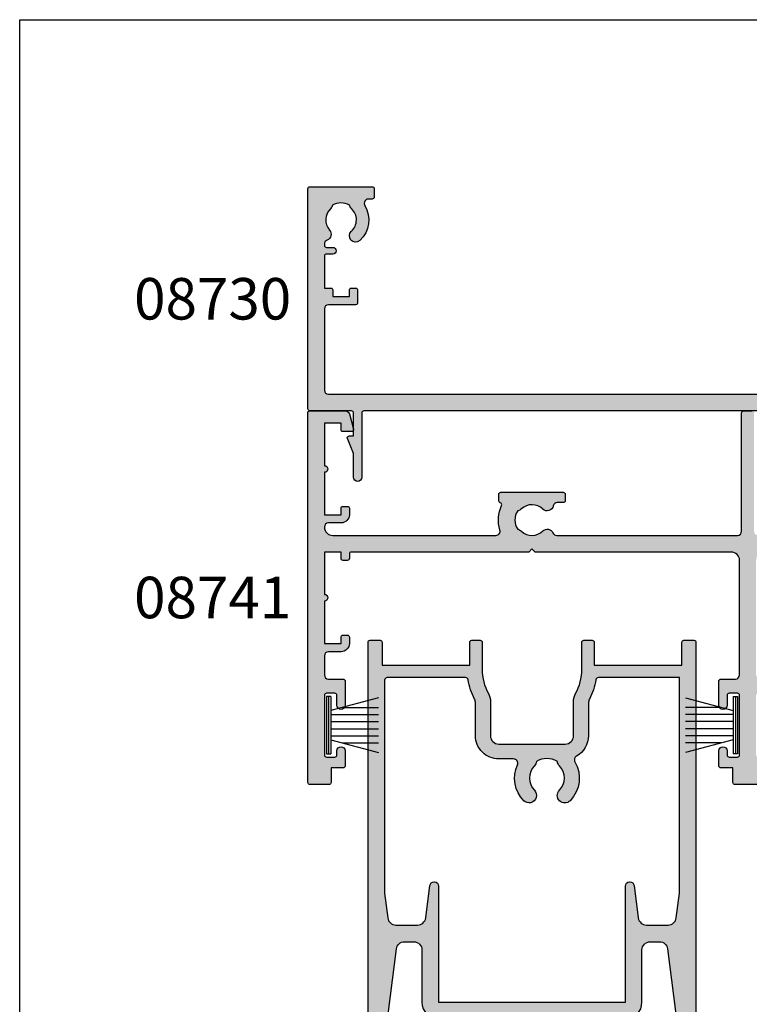
# Model space of a CAD drawing. Units: millimetres. Extents: x 0 to 356, y 0 to 484.
# Drawn here: x 0 to 88, y 365 to 484 of the extents above; entities that cross this region are included whole.
import ezdxf
from ezdxf.enums import TextEntityAlignment as Align

# ---------------------------------------------------------------- set-up
doc = ezdxf.new("R2010")
doc.units = ezdxf.units.MM
doc.header["$LTSCALE"] = 0.25
doc.layers.get('0').update_dxf_attribs({"plot": 0})
for name, color, linetype in [('08730$0$APL Hatch', 253, 'Continuous'), ('08730$0$APL Joinery', 2, 'Continuous'), ('08741$0$APL Hatch', 253, 'Continuous'), ('08741$0$APL Joinery', 2, 'Continuous'), ('08964$0$APL Hatch', 253, 'Continuous'), ('08964$0$APL Joinery', 2, 'Continuous'), ('9010331$0$APL Joinery', 2, 'Continuous'), ('APL Border', 7, 'Continuous'), ('APL Joinery', 2, 'Continuous'), ('APL Notes', 7, 'Continuous')]:
    doc.layers.add(name, color=color, linetype=linetype)
doc.styles.add('Arial-Bold', font='arialbd.ttf')

# ---------------------------------------------------------------- blocks, each defined once
blk = doc.blocks.new('08730')
at = {"layer": '08730$0$APL Hatch'}
h = blk.add_hatch(color=256, dxfattribs=at)
edge = h.paths.add_edge_path()
edge.add_arc((5.25, 0.25), 0.25, -90, 0, ccw=False)
edge.add_line((5.25, 0), (0.25, 0))
edge.add_arc((0.25, -0.25), 0.25, 90, 180)
edge.add_line((0, -0.25), (0, -26.75))
edge.add_arc((0.25, -26.75), 0.25, 180, 270)
edge.add_line((0.25, -27), (7.75, -27))
edge.add_arc((7.75, -26.75), 0.25, 270, 360)
edge.add_line((8, -26.75), (8, -25.75))
edge.add_arc((7.75, -25.75), 0.25, 0, 90)
edge.add_line((7.75, -25.5), (7.289756829953375, -25.5))
edge.add_arc((7.289756829953352, -25.00000000000017), 0.499999999999833, 148.7025877797586, 270.0000000000026, ccw=False)
edge.add_arc((4.000000000027804, -23.00000000004446), 3.349999999982587, 328.7025877804069, 407.6950129596166)
edge.add_arc((5.749999910528667, -21.07711146627559), 0.7499999999724337, 47.69501295897414, 227.6950129584991)
edge.add_arc((4.000000000029955, -22.99999999996929), 1.849999999980682, -47.1204182266344, 47.69501295881253, ccw=False)
edge.add_arc((5.871264375464341, -25.01515995324372), 0.9000000000285642, 132.8795817733244, 165.4825757613966)
edge.add_arc((4.000000000015474, -22.99999999996046), 2.050000000012761, 240.0801734071057, 299.19640659309056, ccw=False)
edge.add_arc((2.10344192248207, -24.99137325942925), 0.89999999998103, 13.79400424017793, 46.39699822747539)
edge.add_arc((4.000000000001483, -23.00000000000185), 1.849999999976539, 138.4154670411306, 226.3969982271822, ccw=False)
edge.add_arc((2.055259044304595, -21.27431676858499), 0.7500000000154233, 318.4154670405723, 429.1579610942471)
edge.add_arc((2.500000000000044, -20.10611067274155), 0.5000000000000435, 180.0000000000028, 249.15796109418972, ccw=False)
edge.add_line((1.999999999999999, -20.10611067274158), (2, -19.93955301678306))
edge.add_arc((2.25, -19.93955301678306), 0.25, 90, 180, ccw=False)
edge.add_line((2.25, -19.68955301678306), (3, -19.68955301678343))
edge.add_arc((3, -19.28955301678339), 0.4000000000000448, 270, 450)
edge.add_line((3, -18.88955301678334), (2.25, -18.88955301678334))
edge.add_arc((2.25, -18.63955301678334), 0.25, 180, 270, ccw=False)
edge.add_line((2, -18.63955301678334), (2, -14.78955301678343))
edge.add_line((2, -14.78955301678343), (2.799999999999999, -14.78955301678343))
edge.add_arc((2.799999999999998, -14.58955301678343), 0.1999999999999993, 270.0000000000002, 360.0000000000005)
edge.add_line((2.999999999999999, -14.58955301678343), (3, -13.78955301678343))
edge.add_line((3, -13.78955301678343), (5, -13.78955301678343))
edge.add_line((5, -13.78955301678343), (5, -14.53955301678343))
edge.add_arc((5.25, -14.53955301678343), 0.25, 180, 270)
edge.add_line((5.25, -14.78955301678343), (5.75, -14.78955301678343))
edge.add_arc((5.75, -14.53955301678343), 0.25, 270, 360)
edge.add_line((6, -14.53955301678343), (6, -13.03955301678343))
edge.add_arc((5.75, -13.03955301678343), 0.25, 0, 90)
edge.add_line((5.75, -12.78955301678343), (2.5, -12.78955301678343))
edge.add_arc((2.5, -12.28955301678343), 0.5, 180, 270, ccw=False)
edge.add_line((2, -12.28955301678343), (2, -2.5))
edge.add_arc((2.5, -2.5), 0.5, 90, 180, ccw=False)
edge.add_line((2.5, -2), (105.7499999999997, -2))
edge.add_arc((105.7499999999997, -1.749999999999957), 0.2500000000000426, 269.9999999999902, 359.9999999999902)
edge.add_line((105.9999999999998, -1.75), (105.9999999999998, -0.25))
edge.add_arc((105.7499999999997, -0.2500000000000426), 0.2500000000000426, 9.770663981454258e-12, 90.00000000000978)
edge.add_line((105.7499999999997, 0), (100.7499999999998, 0))
edge.add_arc((100.7499999999997, 0.2500000000000426), 0.2500000000000426, 180.0000000000098, 270.0000000000098, ccw=False)
edge.add_line((100.4999999999997, 0.25), (100.4999999999997, 3))
edge.add_line((100.4999999999997, 3), (100.9999999999992, 2.999999999999993))
edge.add_arc((100.9999999999992, 3.250000000000016), 0.2500000000000222, 269.9999999999968, 382.3735070421771)
edge.add_line((101.231180534412, 3.345160708848937), (100.4999999999998, 5.121468480641321))
edge.add_line((100.4999999999998, 5.121468480641321), (100.4999999999997, 7.9955478446862))
edge.add_arc((99.99999999999974, 7.9955478446862), 0.4999999999999574, 0, 180)
edge.add_line((99.49999999999977, 7.9955478446862), (99.49999999999979, 0.25))
edge.add_arc((99.24999999999979, 0.25), 0.25, -90, 0, ccw=False)
edge.add_line((99.24999999999979, 0), (6.75, 0))
edge.add_arc((6.75, 0.25), 0.25, 180, 270, ccw=False)
edge.add_line((6.5, 0.25), (6.5, 7.9955478446862))
edge.add_arc((6, 7.9955478446862), 0.5, 0, 180)
edge.add_line((5.5, 7.9955478446862), (5.5, 5.12146848064134))
edge.add_line((5.5, 5.12146848064134), (4.768819465587796, 3.345160708848936))
edge.add_arc((5.000000000000571, 3.250000000000007), 0.2500000000000142, 157.6264929578205, 269.9999999999994)
edge.add_line((5.000000000000568, 2.999999999999993), (5.5, 3))
edge.add_line((5.5, 3), (5.5, 0.25))
at = {"layer": '08730$0$APL Joinery', "linetype": 'Continuous'}
blk.add_lwpolyline([(99.24999999999979, 0), (6.75, 0, -0.4142135623730951), (6.5, 0.25), (6.5, 7.9955478446862, 0.9999999999999998), (5.5, 7.9955478446862), (5.5, 5.12146848064134), (4.768819465587796, 3.345160708848936, 0.5338017280246296), (5.000000000000568, 2.999999999999993), (5.5, 3), (5.5, 0.25, -0.4142135623730951), (5.25, 0), (0.25, 0, 0.4142135623730951), (0, -0.25), (0, -26.75, 0.4142135623730951), (0.25, -27), (7.75, -27, 0.4142135623730951), (8, -26.75), (8, -25.75, 0.4142135623730951), (7.75, -25.5), (7.289756829953375, -25.5, -0.5849231395621138), (6.862515683210523, -24.74025974026035, 0.3589993750619788), (6.254807577006789, -20.52243208156442, 0.9999999999958544), (5.245192244045946, -21.63179085098258, -0.4390496178058308), (5.258850579850575, -24.35565305942581, 0.1432248589152382), (5.000000068218947, -24.78955297868039, -0.263820418017367), (2.977485234958017, -24.77678461135595, 0.1432248589117884), (2.724133656937219, -24.33965110180001, -0.4039324889489646), (2.616242012303901, -21.77211000843244, 0.5246917004122232), (2.322103617723769, -20.57339311107308, -0.311264103520188), (1.999999999999999, -20.10611067274158), (2, -19.93955301678306, -0.4142135623730951), (2.25, -19.68955301678306), (3, -19.68955301678343, 0.9999999999999998), (3, -18.88955301678334), (2.25, -18.88955301678334, -0.4142135623730951), (2, -18.63955301678334), (2, -14.78955301678343), (2.799999999999999, -14.78955301678343, 0.4142135623730951), (2.999999999999999, -14.58955301678343), (3, -13.78955301678343), (5, -13.78955301678343), (5, -14.53955301678343, 0.4142135623730951), (5.25, -14.78955301678343), (5.75, -14.78955301678343, 0.4142135623730951), (6, -14.53955301678343), (6, -13.03955301678343, 0.4142135623730951), (5.75, -12.78955301678343), (2.5, -12.78955301678343, -0.4142135623730951), (2, -12.28955301678343), (2, -2.5, -0.4142135623730951), (2.5, -2), (105.7499999999997, -2, 0.4142135623730951)], format="xyb", dxfattribs=at)
blk = doc.blocks.new('08741')
at = {"layer": '08741$0$APL Hatch'}
h = blk.add_hatch(color=256, dxfattribs=at)
edge = h.paths.add_edge_path()
edge.add_line((5.475000494820512, 79.40000037182152), (5.475000494820512, 100.7500003718233))
edge.add_arc((5.225000494820512, 100.7500003718233), 0.25, 0, 90)
edge.add_line((5.225000494820512, 101.0000003718233), (4.725000494820512, 101.0000003718233))
edge.add_arc((4.725000494820512, 101.2500003718233), 0.25, 180, 270, ccw=False)
edge.add_line((4.475000494820512, 101.2500003718233), (4.475000494820512, 101.7500003718233))
edge.add_arc((4.725000494820512, 101.7500003718233), 0.25, 90, 180, ccw=False)
edge.add_line((4.725000494820512, 102.0000003718233), (5.475000494820512, 102.0000003718233))
edge.add_line((5.475000494820512, 102.0000003718233), (5.475000494820512, 104.0000003718233))
edge.add_line((5.475000494820512, 104.0000003718233), (0.3750004948205135, 104.0000003718233))
edge.add_arc((-0.02499950517930499, 104.0000003718233), 0.3999999999998181, -180, 0, ccw=False)
edge.add_line((-0.4249995051791231, 104.0000003718233), (-5.524999505179486, 104.0000003718233))
edge.add_line((-5.524999505179486, 104.0000003718233), (-5.524999505179486, 102.0000003718233))
edge.add_line((-5.524999505179486, 102.0000003718233), (-4.774999505179486, 102.0000003718233))
edge.add_arc((-4.774999505179486, 101.7500003718233), 0.25, 0, 90, ccw=False)
edge.add_line((-4.524999505179486, 101.7500003718233), (-4.524999505179486, 101.2500003718233))
edge.add_arc((-4.774999505179486, 101.2500003718233), 0.25, -90, 0, ccw=False)
edge.add_line((-4.774999505179486, 101.0000003718233), (-5.524999505179486, 101.0000003718233))
edge.add_arc((-5.524999505179486, 102.0000003718233), 1, 180, 270, ccw=False)
edge.add_line((-6.524999505179486, 102.0000003718233), (-6.524999505179486, 103.5000003718233))
edge.add_arc((-7.024999505180381, 103.5000003718242), 0.5000000000008953, 359.9999999998974, 449.9999999998975)
edge.add_line((-7.024999505179486, 104.0000003718251), (-9.324999505180578, 104.0000003718233))
edge.add_arc((-9.324999505180578, 103.5000003718233), 0.5, 90, 180)
edge.add_line((-9.824999505180578, 103.5000003718233), (-9.824999505180578, 101.7500003718251))
edge.add_arc((-10.07499950518058, 101.7500003718251), 0.25, -90.00000000000051, 0, ccw=False)
edge.add_line((-10.07499950518058, 101.5000003718251), (-12.97499950517839, 101.5000003718251))
edge.add_arc((-12.97499950517839, 102.0000003718251), 0.5, 90, 270, ccw=False)
edge.add_line((-12.97499950517839, 102.5000003718251), (-11.77499950518039, 102.5000003718251))
edge.add_arc((-11.77499950518039, 102.7500003718251), 0.25, 270, 360)
edge.add_line((-11.52499950518039, 102.7500003718251), (-11.52499950518039, 103.7500003718251))
edge.add_arc((-11.77499950518039, 103.7500003718251), 0.25, 0, 90)
edge.add_line((-11.77499950518039, 104.0000003718251), (-18.97499950517931, 104.0000003718251))
edge.add_arc((-18.97499950517931, 103.7500003718251), 0.25, 90, 180)
edge.add_line((-19.22499950517931, 103.7500003718251), (-19.22499950517931, 102.7500003718251))
edge.add_arc((-18.97499950517931, 102.7500003718251), 0.25, 180, 270)
edge.add_line((-18.97499950517931, 102.5000003718251), (-18.47499950518022, 102.5000003718252))
edge.add_arc((-18.47499950518022, 102.0000003718251), 0.5000000000000568, -90, 90, ccw=False)
edge.add_line((-18.47499950518022, 101.5000003718251), (-20.27499950517949, 101.5000003718251))
edge.add_arc((-20.27499950517949, 101.7500003718251), 0.25, 180, 270, ccw=False)
edge.add_line((-20.52499950517949, 101.7500003718251), (-20.52499950517949, 103.200000371824))
edge.add_line((-20.52499950517949, 103.200000371824), (-22.2749995051795, 103.200000371824))
edge.add_arc((-22.27499950517904, 103.4500003718244), 0.2500000000004405, 179.9999999998925, 269.99999999989416, ccw=False)
edge.add_line((-22.52499950517949, 103.4500003718249), (-22.52499950517949, 105.7500003718251))
edge.add_arc((-22.27499950517993, 105.7500003718247), 0.2499999999995595, 89.99999999990229, 179.9999999999056, ccw=False)
edge.add_line((-22.2749995051795, 106.0000003718242), (22.27500049482069, 106.0000003718235))
edge.add_arc((22.27500049482061, 105.8000003718236), 0.1999999999999176, -2.4385826691286638e-11, 89.99999999997351, ccw=False)
edge.add_line((22.47500049482051, 105.8000003718235), (22.47500049482051, 101.4777305036805))
edge.add_arc((21.97500049482055, 101.4777305036805), 0.4999999999999645, 284.99999999999176, 359.99999999999676, ccw=False)
edge.add_line((22.10441001737173, 100.994767590536), (20.28970525609612, 100.508518915251))
edge.add_arc((20.22500049482052, 100.7500003718233), 0.250000000000013, 180, 284.99999999999284, ccw=False)
edge.add_line((19.97500049482051, 100.7500003718233), (19.97500049482051, 101.7500003718233))
edge.add_arc((20.22500049482051, 101.7500003718233), 0.25, 90, 180, ccw=False)
edge.add_line((20.22500049482051, 102.0000003718233), (20.97500049482051, 102.0000003718233))
edge.add_line((20.97500049482051, 102.0000003718233), (20.97500049482051, 104.0000003718233))
edge.add_line((20.97500049482051, 104.0000003718233), (15.87500049482051, 104.0000003718233))
edge.add_arc((15.47500049482069, 104.0000003718233), 0.3999999999998138, -180, 0, ccw=False)
edge.add_line((15.07500049482088, 104.0000003718233), (9.975000494820511, 104.0000003718233))
edge.add_line((9.975000494820511, 104.0000003718233), (9.975000494820511, 102.0000003718233))
edge.add_line((9.975000494820511, 102.0000003718233), (10.72500049482051, 102.0000003718233))
edge.add_arc((10.72500049482051, 101.7500003718233), 0.25, 0, 90, ccw=False)
edge.add_line((10.97500049482051, 101.7500003718233), (10.97500049482051, 101.2500003718233))
edge.add_arc((10.72500049482051, 101.2500003718233), 0.25, -90, 0, ccw=False)
edge.add_line((10.72500049482051, 101.0000003718233), (9.975000494820511, 101.0000003718233))
edge.add_arc((9.975000494820511, 102.0000003718233), 1, 180, 270, ccw=False)
edge.add_line((8.975000494820511, 102.0000003718233), (8.975000494820511, 103.5000003718242))
edge.add_arc((8.475000494820513, 103.5000003718242), 0.4999999999999982, 0, 90)
edge.add_arc((8.475000494820513, 103.0000003718242), 1, 90, 180)
edge.add_line((7.475000494820512, 103.0000003718242), (7.475000494820512, 83.34511256831232))
edge.add_arc((7.97500049482074, 83.34511256831169), 0.5000000000002274, 179.9999999999283, 287.2597026420677)
edge.add_arc((9.325000494871672, 79.00000037184886), 4.049999999998407, 64.51768023116449, 107.2597026421576, ccw=False)
edge.add_arc((11.17500049483741, 82.88168814910654), 0.2499999999998395, 244.517680231178, 344.72954969456)
edge.add_arc((11.65734718479554, 82.75000037182149), 0.2500000000000026, 90.00000000000199, 164.7295496944119, ccw=False)
edge.add_line((11.65734718479553, 83.00000037182149), (12.42500049483761, 83.00000037182149))
edge.add_arc((12.42500049483761, 82.75000037182149), 0.25, 0, 90, ccw=False)
edge.add_line((12.67500049483761, 82.75000037182149), (12.67500049483761, 75.25000037182149))
edge.add_arc((12.42500049483761, 75.25000037182149), 0.25, -90, 0, ccw=False)
edge.add_line((12.42500049483761, 75.00000037182149), (11.67500049483761, 75.00000037182149))
edge.add_arc((11.67500049483761, 75.25000037182149), 0.25, 180, 270, ccw=False)
edge.add_line((11.42500049483761, 75.25000037182149), (11.42500049483761, 75.94837290976085))
edge.add_arc((10.92500049483778, 75.94837290976099), 0.4999999999998295, 359.9999999999837, 438.4630409674705)
edge.add_arc((11.17500049483465, 77.1731177811692), 0.7500000000158209, 135.3602270405786, 258.4630409674817, ccw=False)
edge.add_arc((9.325000494854514, 79.00000037182127), 1.849999999975369, 315.3602270411297, 403.3417582269517)
edge.add_arc((11.32500049483489, 80.8874589806181), 0.8999999999960404, 190.7387642403852, 223.3417582276707, ccw=False)
edge.add_arc((9.3250004948381, 79.00000037178083), 2.050000000012461, 57.02493340712795, 122.9750665931209)
edge.add_arc((7.325000494798232, 80.88745898059115), 0.9000000000269044, 316.6582417742198, 349.2612357614202, ccw=False)
edge.add_arc((9.32500049482504, 79.00000037178962), 1.849999999981497, 136.65824177301, 224.6397729587769)
edge.add_arc((7.475000494860501, 77.17311778117458), 0.7499999999725651, -66.42182152325353, 44.639772958476215, ccw=False)
edge.add_arc((7.975000494820528, 76.02747385744809), 0.500000000000024, 113.5781784767581, 180)
edge.add_line((7.475000494820512, 76.02747385744809), (7.475000494820512, 54.2500003718233))
edge.add_arc((7.975000494820512, 54.2500003718233), 0.5, 180, 270)
edge.add_line((7.975000494820512, 53.7500003718233), (22.22500049482051, 53.7500003718233))
edge.add_arc((22.22500049482051, 53.5000003718233), 0.25, 0, 90, ccw=False)
edge.add_line((22.47500049482051, 53.5000003718233), (22.47500049482051, 52.5000003718233))
edge.add_arc((22.22500049482051, 52.5000003718233), 0.25, -90, 0, ccw=False)
edge.add_line((22.22500049482051, 52.2500003718233), (7.975000494820513, 52.2500003718233))
edge.add_arc((7.975000494820512, 51.7500003718233), 0.5, 90, 180)
edge.add_line((7.475000494820512, 51.7500003718233), (7.475000494820512, 31.34511256833439))
edge.add_arc((7.975000494820409, 31.34511256833399), 0.499999999999897, 179.999999999954, 287.2597026421187)
edge.add_arc((9.325000494870515, 27.00000037187115), 4.0499999999985, 64.51768023114698, 107.2597026421401, ccw=False)
edge.add_arc((11.17500049483741, 30.88168814912837), 0.2499999999998363, 244.5176802311777, 344.7295496945592)
edge.add_arc((11.65734718479554, 30.75000037184332), 0.2500000000000043, 90.00000000000239, 164.729549694412, ccw=False)
edge.add_line((11.65734718479553, 31.00000037184332), (12.42500049483761, 31.00000037184332))
edge.add_arc((12.4250004948376, 30.75000037184331), 0.2500000000000071, -7.958078640513122e-13, 89.9999999999988, ccw=False)
edge.add_line((12.67500049483761, 30.75000037184331), (12.67500049483761, 23.25000037184331))
edge.add_arc((12.42500049483761, 23.25000037184331), 0.25, -90, 0, ccw=False)
edge.add_line((12.42500049483761, 23.00000037184331), (11.67500049483761, 23.00000037184331))
edge.add_arc((11.67500049483761, 23.25000037184331), 0.25, 180, 270, ccw=False)
edge.add_line((11.42500049483761, 23.25000037184331), (11.42500049483761, 23.94837290978266))
edge.add_arc((10.92500049483777, 23.94837290978282), 0.4999999999998401, 359.9999999999825, 438.4630409674694)
edge.add_arc((11.17500049483465, 25.17311778119102), 0.750000000015817, 135.3602270405783, 258.4630409674818, ccw=False)
edge.add_arc((9.325000494854052, 27.00000037184355), 1.849999999976015, 315.3602270411298, 403.3417582269518)
edge.add_arc((11.32500049483337, 28.88745898064038), 0.8999999999946272, 190.7387642404313, 223.3417582277168, ccw=False)
edge.add_arc((9.325000494837395, 27.00000037180312), 2.050000000012458, 57.0249334071044, 122.9750665930975)
edge.add_arc((7.325000494796694, 28.88745898061344), 0.9000000000283308, 316.65824177426623, 349.26123576146665, ccw=False)
edge.add_arc((9.325000494824577, 27.00000037181192), 1.849999999980852, 136.6582417730102, 224.6397729587771)
edge.add_arc((7.475000494860187, 25.17311778119686), 0.7499999999731103, -66.42182152324551, 44.63977295848417, ccw=False)
edge.add_arc((7.975000494820514, 24.02747385746993), 0.500000000000002, 113.5781784767575, 180)
edge.add_line((7.475000494820512, 24.02747385746993), (7.475000494820512, 3.000000371823305))
edge.add_arc((8.475000494820513, 3.000000371823304), 1.000000000000001, 180, 270)
edge.add_arc((8.475000494820513, 2.500000371823303), 0.4999999999999991, 270, 360.0000000000001)
edge.add_line((8.975000494820511, 2.500000371823304), (8.975000494820511, 4.000000371823304))
edge.add_arc((9.975000494820511, 4.000000371823304), 1, 90, 180, ccw=False)
edge.add_line((9.975000494820511, 5.000000371823304), (10.72500049482051, 5.000000371823304))
edge.add_arc((10.72500049482051, 4.750000371823304), 0.25, 0, 90, ccw=False)
edge.add_line((10.97500049482051, 4.750000371823304), (10.97500049482051, 4.250000371823304))
edge.add_arc((10.72500049482051, 4.250000371823304), 0.25, -90, 0, ccw=False)
edge.add_line((10.72500049482051, 4.000000371823304), (9.975000494820511, 4.000000371823304))
edge.add_line((9.975000494820511, 4.000000371823304), (9.975000494820511, 2.000000371823304))
edge.add_line((9.975000494820511, 2.000000371823304), (15.07500049482051, 2.000000371823304))
edge.add_arc((15.47500049482078, 2.000000371823304), 0.4000000000002757, 0, 180, ccw=False)
edge.add_line((15.87500049482106, 2.000000371823304), (20.97500049482051, 2.000000371823304))
edge.add_line((20.97500049482051, 2.000000371823304), (20.97500049482051, 4.000000371823304))
edge.add_line((20.97500049482051, 4.000000371823304), (20.22500049482051, 4.000000371823304))
edge.add_arc((20.22500049482051, 4.250000371823304), 0.25, 180, 270, ccw=False)
edge.add_line((19.97500049482051, 4.250000371823304), (19.97500049482051, 5.250000371823304))
edge.add_arc((20.22500049482069, 5.25000037182353), 0.2500000000001741, 75.0000000000569, 180.0000000000519, ccw=False)
edge.add_line((20.28970525609612, 5.491481828396032), (22.10441001737173, 5.005233153111517))
edge.add_arc((21.97500049482051, 4.522270239966974), 0.4999999999999972, -2.2737367544323206e-13, 75.000000000005, ccw=False)
edge.add_line((22.47500049482051, 4.522270239966972), (22.4750004948207, 0.2000003718240322))
edge.add_arc((22.27500049482034, 0.2000003718236689), 0.2000000000003652, -89.9999999998962, 1.0408029993413948e-10, ccw=False)
edge.add_line((22.2750004948207, 3.718233046e-07), (-22.2749995051795, 3.718233046e-07))
edge.add_arc((-22.27499950517949, 0.2500003718232975), 0.2499999999999929, 179.9999999999984, 269.99999999999835, ccw=False)
edge.add_line((-22.52499950517949, 0.2500003718233046), (-22.52499950517949, 2.550000371823486))
edge.add_arc((-22.27499950517949, 2.550000371823493), 0.2499999999999929, 90.00000000000159, 180.0000000000016, ccw=False)
edge.add_line((-22.2749995051795, 2.800000371823486), (-20.52499950517949, 2.800000371823486))
edge.add_line((-20.52499950517949, 2.800000371823486), (-20.52499950517949, 4.250000371823304))
edge.add_arc((-20.27499950517949, 4.250000371823304), 0.25, 90, 180, ccw=False)
edge.add_line((-20.27499950517949, 4.500000371823304), (-18.47499950518022, 4.500000371823389))
edge.add_arc((-18.47499950518022, 4.000000371823346), 0.5000000000000426, -90, 90, ccw=False)
edge.add_line((-18.47499950518022, 3.500000371823304), (-18.97499950517931, 3.500000371823304))
edge.add_arc((-18.97499950517931, 3.250000371823304), 0.25, 90, 180)
edge.add_line((-19.22499950517931, 3.250000371823304), (-19.22499950517931, 2.250000371823304))
edge.add_arc((-18.97499950517931, 2.250000371823304), 0.25, 180, 270)
edge.add_line((-18.97499950517931, 2.000000371823304), (-11.77499950518039, 2.000000371823304))
edge.add_arc((-11.77499950518039, 2.250000371823304), 0.25, 270, 360)
edge.add_line((-11.52499950518039, 2.250000371823304), (-11.52499950518039, 3.250000371823304))
edge.add_arc((-11.77499950518039, 3.250000371823304), 0.25, 0, 90)
edge.add_line((-11.77499950518039, 3.500000371823304), (-12.97499950517839, 3.500000371823304))
edge.add_arc((-12.97499950517839, 4.000000371823304), 0.5, 90, 270, ccw=False)
edge.add_line((-12.97499950517839, 4.500000371823304), (-10.07499950518058, 4.500000371823304))
edge.add_arc((-10.07499950518058, 4.250000371823303), 0.2500000000000009, 2.2737367544323206e-13, 90.0000000000004, ccw=False)
edge.add_line((-9.824999505180578, 4.250000371823304), (-9.824999505180578, 2.500000371825123))
edge.add_arc((-9.324999505179669, 2.500000371824214), 0.5000000000009095, 179.9999999998958, 269.9999999998957)
edge.add_line((-9.324999505180578, 2.000000371823304), (-7.024999505179486, 2.000000371823304))
edge.add_arc((-7.024999505179486, 2.500000371823304), 0.5, 270, 360)
edge.add_line((-6.524999505179486, 2.500000371823304), (-6.524999505179486, 4.000000371823304))
edge.add_arc((-5.524999505179486, 4.000000371823304), 1, 90, 180, ccw=False)
edge.add_line((-5.524999505179486, 5.000000371823304), (-4.774999505179486, 5.000000371823304))
edge.add_arc((-4.774999505179486, 4.750000371823304), 0.25, 0, 90, ccw=False)
edge.add_line((-4.524999505179486, 4.750000371823304), (-4.524999505179486, 4.250000371823304))
edge.add_arc((-4.774999505179486, 4.250000371823304), 0.25, -90, 0, ccw=False)
edge.add_line((-4.774999505179486, 4.000000371823304), (-5.524999505179486, 4.000000371823304))
edge.add_line((-5.524999505179486, 4.000000371823304), (-5.524999505179486, 2.000000371823304))
edge.add_line((-5.524999505179486, 2.000000371823304), (-0.4249995051794873, 2.000000371823304))
edge.add_arc((-0.02499950517921407, 2.000000371823304), 0.4000000000002729, 0, 180, ccw=False)
edge.add_line((0.3750004948210588, 2.000000371823304), (5.475000494820512, 2.000000371823304))
edge.add_line((5.475000494820512, 2.000000371823304), (5.475000494820512, 4.000000371823304))
edge.add_line((5.475000494820512, 4.000000371823304), (4.725000494820512, 4.000000371823304))
edge.add_arc((4.725000494820512, 4.250000371823304), 0.25, 180, 270, ccw=False)
edge.add_line((4.475000494820512, 4.250000371823304), (4.475000494820512, 4.750000371823304))
edge.add_arc((4.725000494820512, 4.750000371823304), 0.25, 90, 180, ccw=False)
edge.add_line((4.725000494820512, 5.000000371823304), (5.225000494820512, 5.000000371823304))
edge.add_arc((5.225000494820512, 5.250000371823304), 0.25, 270, 360)
edge.add_line((5.475000494820512, 5.250000371823304), (5.475000494820519, 26.60000037184332))
edge.add_line((5.475000494820519, 26.60000037184332), (5.875000494820156, 27.0000003718433))
edge.add_line((5.875000494820156, 27.0000003718433), (5.475000494820512, 27.40000037184328))
edge.add_line((5.475000494820512, 27.40000037184328), (5.475000494820512, 51.0000003718233))
edge.add_arc((4.475000494820509, 51.0000003718233), 1.000000000000004, 0, 89.9999999999998)
edge.add_line((4.475000494820512, 52.00000037182331), (-9.324999505180578, 52.00000037182331))
edge.add_arc((-9.324999505180575, 51.5000003718233), 0.5000000000000071, 90.0000000000004, 180)
edge.add_line((-9.824999505180578, 51.5000003718233), (-9.824999505180578, 49.7500003718233))
edge.add_arc((-10.07499950518057, 49.7500003718233), 0.2499999999999964, -90.00000000000131, 0, ccw=False)
edge.add_line((-10.07499950518058, 49.50000037182331), (-12.97499950517839, 49.50000037182331))
edge.add_arc((-12.97499950517839, 50.0000003718233), 0.4999999999999929, 90, 270, ccw=False)
edge.add_line((-12.97499950517839, 50.5000003718233), (-11.77499950518039, 50.5000003718233))
edge.add_arc((-11.77499950518039, 50.7500003718233), 0.25, 270.0000000000008, 360.0000000000016)
edge.add_line((-11.52499950518039, 50.75000037182331), (-11.52499950518039, 51.7500003718233))
edge.add_arc((-11.77499950518039, 51.7500003718233), 0.2500000000000036, 0, 89.99999999999919)
edge.add_line((-11.77499950518039, 52.00000037182331), (-18.97499950517931, 52.00000037182331))
edge.add_arc((-18.97499950517931, 51.7500003718233), 0.2500000000000071, 90.00000000000081, 180)
edge.add_line((-19.22499950517931, 51.7500003718233), (-19.22499950517931, 50.75000037182331))
edge.add_arc((-18.97499950517931, 50.7500003718233), 0.2500000000000036, 179.9999999999984, 269.9999999999992)
edge.add_line((-18.97499950517931, 50.5000003718233), (-18.47499950518022, 50.50000037182339))
edge.add_arc((-18.47499950518022, 50.00000037182335), 0.5000000000000426, -90, 90, ccw=False)
edge.add_line((-18.47499950518022, 49.50000037182331), (-20.27499950517949, 49.50000037182331))
edge.add_arc((-20.27499950517949, 49.7500003718233), 0.2499999999999929, 180, 270.0000000000008, ccw=False)
edge.add_line((-20.52499950517949, 49.7500003718233), (-20.52499950517949, 51.20000037182403))
edge.add_line((-20.52499950517949, 51.20000037182403), (-22.2749995051795, 51.20000037182403))
edge.add_arc((-22.27499950517949, 51.45000037182403), 0.2499999999999929, 179.9999999999984, 269.99999999999835, ccw=False)
edge.add_line((-22.52499950517949, 51.45000037182403), (-22.52499950517949, 54.55000037182347))
edge.add_arc((-22.27499950517948, 54.55000037182349), 0.2500000000000036, 90.00000000000409, 180.0000000000049, ccw=False)
edge.add_line((-22.2749995051795, 54.80000037182349), (-20.52499950517949, 54.80000037182349))
edge.add_line((-20.52499950517949, 54.80000037182349), (-20.52499950517949, 56.2500003718233))
edge.add_arc((-20.27499950517949, 56.2500003718233), 0.25, 90, 180, ccw=False)
edge.add_line((-20.27499950517949, 56.5000003718233), (-18.47499950518022, 56.50000037182339))
edge.add_arc((-18.47499950518022, 56.00000037182335), 0.5000000000000426, -90, 90, ccw=False)
edge.add_line((-18.47499950518022, 55.5000003718233), (-18.97499950517931, 55.5000003718233))
edge.add_arc((-18.97499950517931, 55.2500003718233), 0.25, 90, 180)
edge.add_line((-19.22499950517931, 55.2500003718233), (-19.22499950517931, 54.2500003718233))
edge.add_arc((-18.97499950517931, 54.2500003718233), 0.25, 180, 270)
edge.add_line((-18.97499950517931, 54.0000003718233), (-11.77499950518039, 54.0000003718233))
edge.add_arc((-11.77499950518039, 54.2500003718233), 0.25, 270, 360)
edge.add_line((-11.52499950518039, 54.2500003718233), (-11.52499950518039, 55.2500003718233))
edge.add_arc((-11.77499950518039, 55.2500003718233), 0.25, 0, 90)
edge.add_line((-11.77499950518039, 55.5000003718233), (-12.97499950517839, 55.5000003718233))
edge.add_arc((-12.97499950517839, 56.0000003718233), 0.5, 90, 270, ccw=False)
edge.add_line((-12.97499950517839, 56.5000003718233), (-10.07499950518058, 56.5000003718233))
edge.add_arc((-10.07499950518058, 56.2500003718233), 0.25, 0, 90.0000000000004, ccw=False)
edge.add_line((-9.824999505180578, 56.2500003718233), (-9.824999505180578, 54.50000037182512))
edge.add_arc((-9.324999505179672, 54.50000037182421), 0.5000000000009059, 179.9999999998966, 269.9999999998962)
edge.add_line((-9.324999505180578, 54.0000003718233), (4.475000494820513, 54.0000003718233))
edge.add_arc((4.475000494820512, 55.0000003718233), 1, 270, 360)
edge.add_line((5.475000494820512, 55.0000003718233), (5.475000494820561, 78.6000003718215))
edge.add_line((5.475000494820561, 78.6000003718215), (5.875000494820199, 79.00000037182147))
edge.add_line((5.875000494820199, 79.00000037182147), (5.475000494820512, 79.40000037182152))
at = {"layer": '08741$0$APL Joinery', "linetype": 'Continuous'}
blk.add_lwpolyline([(-22.52499950517949, 51.45000037182403), (-22.52499950517949, 54.55000037182347, -0.4142135623730951), (-22.2749995051795, 54.80000037182349), (-20.52499950517949, 54.80000037182349), (-20.52499950517949, 56.2500003718233, -0.4142135623730951), (-20.27499950517949, 56.5000003718233), (-18.47499950518022, 56.50000037182339, -0.9999999999999998), (-18.47499950518022, 55.5000003718233), (-18.97499950517931, 55.5000003718233, 0.4142135623730951), (-19.22499950517931, 55.2500003718233), (-19.22499950517931, 54.2500003718233, 0.4142135623730951), (-18.97499950517931, 54.0000003718233), (-11.77499950518039, 54.0000003718233, 0.4142135623730951), (-11.52499950518039, 54.2500003718233), (-11.52499950518039, 55.2500003718233, 0.4142135623730951), (-11.77499950518039, 55.5000003718233), (-12.97499950517839, 55.5000003718233, -0.9999999999999998), (-12.97499950517839, 56.5000003718233), (-10.07499950518058, 56.5000003718233, -0.4142135623730951), (-9.824999505180578, 56.2500003718233), (-9.824999505180578, 54.50000037182512, 0.4142135623730951), (-9.324999505180578, 54.0000003718233), (4.475000494820512, 54.0000003718233, 0.4142135623730951), (5.475000494820512, 55.0000003718233), (5.475000494820561, 78.6000003718215), (5.875000494820199, 79.00000037182147), (5.475000494820512, 79.40000037182152), (5.475000494820512, 100.7500003718233, 0.4142135623730951), (5.225000494820512, 101.0000003718233), (4.725000494820512, 101.0000003718233, -0.4142135623730951), (4.475000494820512, 101.2500003718233), (4.475000494820512, 101.7500003718233, -0.4142135623730951), (4.725000494820512, 102.0000003718233), (5.475000494820512, 102.0000003718233), (5.475000494820512, 104.0000003718233), (0.3750004948205131, 104.0000003718233, -0.9999999999999998), (-0.4249995051791231, 104.0000003718233), (-5.524999505179486, 104.0000003718233), (-5.524999505179486, 102.0000003718233), (-4.774999505179486, 102.0000003718233, -0.4142135623730951), (-4.524999505179486, 101.7500003718233), (-4.524999505179486, 101.2500003718233, -0.4142135623730951), (-4.774999505179486, 101.0000003718233), (-5.524999505179486, 101.0000003718233, -0.4142135623730951), (-6.524999505179486, 102.0000003718233), (-6.524999505179486, 103.5000003718233, 0.4142135623730951), (-7.024999505179486, 104.0000003718251), (-9.324999505180578, 104.0000003718233, 0.4142135623730951), (-9.824999505180578, 103.5000003718233), (-9.824999505180578, 101.7500003718251, -0.4142135623730951), (-10.07499950518058, 101.5000003718251), (-12.97499950517839, 101.5000003718251, -0.9999999999999998), (-12.97499950517839, 102.5000003718251), (-11.77499950518039, 102.5000003718251, 0.4142135623730951), (-11.52499950518039, 102.7500003718251), (-11.52499950518039, 103.7500003718251, 0.4142135623730951), (-11.77499950518039, 104.0000003718251), (-18.97499950517931, 104.0000003718251, 0.4142135623730951), (-19.22499950517931, 103.7500003718251), (-19.22499950517931, 102.7500003718251, 0.4142135623730951), (-18.97499950517931, 102.5000003718251), (-18.47499950518022, 102.5000003718252, -0.9999999999999998), (-18.47499950518022, 101.5000003718251), (-20.27499950517949, 101.5000003718251, -0.4142135623730951), (-20.52499950517949, 101.7500003718251), (-20.52499950517949, 103.200000371824), (-22.2749995051795, 103.200000371824, -0.4142135623730951), (-22.52499950517949, 103.4500003718249), (-22.52499950517949, 105.7500003718251, -0.4142135623730951), (-22.2749995051795, 106.0000003718242), (22.2750004948207, 106.0000003718235, -0.4142135623731054), (22.47500049482051, 105.8000003718235), (22.47500049482051, 101.4777305036805, -0.3394542588634029), (22.10441001737173, 100.994767590536), (20.28970525609612, 100.508518915251, -0.4931454260312739), (19.97500049482051, 100.7500003718233), (19.97500049482051, 101.7500003718233, -0.4142135623730951), (20.22500049482051, 102.0000003718233), (20.97500049482051, 102.0000003718233), (20.97500049482051, 104.0000003718233), (15.87500049482051, 104.0000003718233, -0.9999999999999998), (15.07500049482088, 104.0000003718233), (9.975000494820511, 104.0000003718233), (9.975000494820511, 102.0000003718233), (10.72500049482051, 102.0000003718233, -0.4142135623730951), (10.97500049482051, 101.7500003718233), (10.97500049482051, 101.2500003718233, -0.4142135623730951), (10.72500049482051, 101.0000003718233), (9.975000494820511, 101.0000003718233, -0.4142135623730951), (8.975000494820511, 102.0000003718233), (8.975000494820511, 103.5000003718242, 0.4142135623730951), (8.475000494820513, 104.0000003718242, 0.4142135623730951), (7.475000494820512, 103.0000003718242), (7.475000494820512, 83.34511256831232, 0.5054633634288973), (8.123352143177431, 82.86762771155696, -0.1886899672224732), (11.0674423553046, 82.65600862717298, 0.4674336148818817), (11.41617383981648, 82.81584426046435, -0.3381387455418662), (11.65734718479553, 83.00000037182149), (12.42500049483761, 83.00000037182149, -0.4142135623730951), (12.67500049483761, 82.75000037182149), (12.67500049483761, 75.25000037182149, -0.4142135623730951), (12.42500049483761, 75.00000037182149), (11.67500049483761, 75.00000037182149, -0.4142135623730951), (11.42500049483761, 75.25000037182149), (11.42500049483761, 75.94837290976085, 0.3563939586940901), (11.0250004948353, 76.43827085831796, -0.5955450400375715), (10.64134664867708, 77.70010314387385, 0.403932488947799), (10.67045504029715, 80.26974525409355, -0.1432248589117351), (10.4407622340925, 80.7197607449919, 0.2959768337489205), (8.209238755576232, 80.71976074498706, -0.1432248589113567), (7.979545949378803, 80.269745254067, 0.4039324889475198), (8.008654340995994, 77.70010314384004, -0.5264686506372211), (7.775000494832065, 76.48573142694873, 0.2982166267054693), (7.475000494820512, 76.02747385744809), (7.475000494820512, 54.2500003718233, 0.4142135623730951), (7.975000494820512, 53.7500003718233), (22.22500049482051, 53.7500003718233, -0.4142135623730951), (22.47500049482051, 53.5000003718233), (22.47500049482051, 52.5000003718233, -0.4142135623730951)], format="xyb", dxfattribs=at)
blk = doc.blocks.new('9010331', base_point=(79.78512856672606, 151.6303744221887))
at = {"layer": '9010331$0$APL Joinery', "color": 252}
for p, q in [((73.28512856672606, 154.9196394371826), (79.03512856672604, 153.3789315807037)), ((79.03512856672604, 155.0803744221887), (79.03512856672604, 148.1803744221888)), ((79.03512856672604, 155.0803744221887), (79.53512856672606, 155.0803744221887)), ((79.28512856672606, 155.0803744221887), (79.28512856672606, 148.1803744221888)), ((79.53512856672606, 155.0803744221887), (79.53512856672606, 148.1803744221888)), ((77.57424399404637, 153.7703744221883), (73.28512856672606, 153.7703744221883)), ((79.03512856672604, 152.9303744221883), (73.28512856672606, 152.9303744221883)), ((79.03512856672604, 152.0903744221887), (73.28512856672606, 152.0903744221883)), ((79.03512856672604, 151.1703744221886), (73.28512856672606, 151.1703744221883)), ((79.03512856672604, 150.3303744221885), (73.28512856672606, 150.3303744221885)), ((79.03512856672604, 149.8818172636736), (73.28512856672606, 148.341109407194)), ((77.57424399404523, 149.4903744221885), (73.28512856672606, 149.4903744221885)), ((79.53512856672606, 148.1803744221888), (79.03512856672604, 148.1803744221888))]:
    blk.add_line(p, q, dxfattribs=at)
blk = doc.blocks.new('08964')
at = {"layer": '08964$0$APL Hatch'}
h = blk.add_hatch(color=256, dxfattribs=at)
h.dxf.hatch_style = 1
h.paths.add_polyline_path([(39.50000331911497, 113.750000603152, 0.4142135623731117), (39.25000331911495, 114.000000603152), (38.7247481905064, 114.0000006031519, 0.3563939586926136), (37.25505434483669, 112.8000006031519, 0.4744978678080521), (37.50000331911499, 112.500000603152), (38.00000331911497, 112.500000603152), (38.00000331911497, 109.4949495774303, 0.4744978678082899), (37.70000331911479, 109.2500006031519), (37.70000331911479, 108.050000603152, -0.414213562373095), (35.45000331911479, 105.800000603152), (31.15000331911505, 105.800000603152), (30.75000331911498, 105.4000006031519), (30.35000331911486, 105.800000603152), (25.70000331911514, 105.800000603152, -0.4142135623731076), (25.45000331911524, 106.0500006031519, 0.1953768974546952), (24.34500331911539, 108.7699224770296, -0.1759146387989112), (24.09255050115805, 109.3299325882828, 0.1663659574703212), (21.55000331911518, 110.2000006031516), (19.25000331911542, 110.2000006031517, -0.4142135623730929), (18.75000331911542, 110.7000006031517), (18.75000331911542, 112.5000006031517, -0.4142135623730951), (19.25000331911542, 113.0000006031517), (21.75000331911531, 113.0000006031517, 1), (21.75000331911514, 114.000000603152), (17.75000331911542, 114.000000603152, 0.4142135623731034), (17.25000331911542, 113.5000006031519), (17.25000331911553, 108.6285012731641, 0.3303517937057572), (17.60485479670317, 108.1500329811724, -0.4387075478767953), (17.92451275665712, 107.487296043041, 0.0803186166893706), (17.65630360431805, 106.2715915122427, -0.397659273727758), (17.15711133319031, 105.800000603152), (9.15000331911552, 105.800000603152), (8.750003319115425, 105.4000006031519), (8.350003319115352, 105.800000603152), (3.885460705850213, 105.800000603152, -0.3791008518982784), (2.89281482829985, 106.6789462278408), (2.000003319115421, 114.000000603152), (2.000003319115421, 118.500000603152), (3.500003319115421, 118.500000603152, 0.4142135623730951), (3.750003319115421, 118.750000603152), (3.750003319115421, 119.750000603152, 0.4142135623730951), (3.500003319115421, 120.000000603152), (2.000003319115421, 120.000000603152), (2.000003319115421, 125.4000006031519, -0.4142135623730951), (2.500003319115421, 125.9000006031519), (3.250003319115421, 125.9000006031519, 0.4142135623730951), (3.750003319115421, 126.4000006031519), (3.750003319115421, 127.9500006031519, 1), (2.750003319115421, 127.9500006031519), (2.750003319115421, 127.2000006031519), (1.250003319115421, 127.2000006031519), (1.250003319115421, 132.7000006031519), (2.750003319115421, 132.7000006031519), (2.750003319115421, 131.9500006031519, 1), (3.750003319115421, 131.9500006031519), (3.750003319115421, 133.500000603152, 0.4142135623730951), (3.250003319115421, 134.000000603152), (2.050003319115148, 134.000000603152), (2.050003319114921, 135.800000603152, 0.4142135623730639), (1.850003319114868, 136.000000603152), (0.2500033191154127, 136.0000006031519, 0.4142135623730845), (3.3191154216e-06, 135.7500006031519), (3.3191154216e-06, 0.2500006031518751, 0.4142135623730951), (0.2500033191154216, 6.031518751e-07), (1.450003319115239, 6.031518751e-07, 0.4142135623730951), (1.700003319115239, 0.2500006031518751), (1.700003319115239, 3.000000603151875), (12.25000331911542, 3.000000603151875), (12.25000331911542, 0.2500006031518751, 0.4142135623730951), (12.50000331911542, 6.031518751e-07), (13.50000331911542, 6.031518751e-07, 0.4142135623507853), (13.75000331911542, 0.2500006031328326), (13.75000331936301, 3.499965379743215, -0.1270166537569952), (14.50000331917736, 6.404702888606156, 0.1270166537763471), (14.75000331911542, 7.372948725045947), (14.75000331911542, 11.50000060315142, -0.4142135623730951), (15.75000331911542, 12.50000060315142), (23.75000331911543, 12.50000060315142, -0.4142135623380145), (24.75000331911543, 11.50000060327119), (24.75000331960973, 7.372948724806722, 0.1270166537459263), (25.00000331954794, 6.404702888605933, -0.1270166537569811), (25.75000331936235, 3.499965379743387), (25.75000331961019, 0.2500006031328112, 0.4142135623507604), (26.00000331961019, 6.031518751e-07), (27.00000331961019, 6.031518751e-07, 0.4142135623730951), (27.25000331961019, 0.2500006031518751), (27.25000331961019, 3.000000603151875), (37.80000331911515, 3.000000603151875), (37.80000331911515, 0.2500006031518751, 0.4142135623730951), (38.05000331911515, 6.031518751e-07), (39.25000331911497, 6.031518751e-07, 0.4142135623730951), (39.50000331911497, 0.2500006031518751)])
h.paths.add_polyline_path([(1.99920316615703, 48.46890269041229), (2.000003319115421, 95.60000060315213), (2.89281482829984, 102.9210549784632, -0.3791008518982709), (3.885460705850171, 103.800000603152), (18.16413853116317, 103.8000006031521, -0.2772173313043885), (18.6055188125747, 103.5349121762623, 1.152369783274256), (20.04500331911548, 104.5854272864479, -0.4062616689884715), (20.0450033191154, 107.5145739198548, 0.1648355108497342), (20.29371089568578, 108.0360089986106, -0.289734776515964), (22.80629574254492, 108.0360089986106, 0.1648355108494766), (23.05500331911519, 107.5145739198555, -0.4062616689885393), (23.05500331911487, 104.5854272864478, 1.15236978327439), (24.49448782565534, 103.5349121762621, -0.2772173313043758), (24.93586810706699, 103.800000603152), (35.61454593238025, 103.800000603152, -0.3791008518982739), (36.60719180993055, 102.9210549784633), (37.50000331911497, 95.60000060315224), (37.50076952282598, 48.46863109247872), (36.08944061727561, 37.17799984807375, -0.3782424518881341), (35.09716274056194, 36.30203458266293), (34.00000325975771, 36.30203458266293, -0.4142135623730951), (33.00000325975771, 37.30203458266293), (33.00000325975771, 43.59863109247874, 0.4142135623730951), (31.0000032597577, 45.59863109247873), (8.500003378966994, 45.59863109247873, 0.4142135623730951), (6.500003378966994, 43.59863109247874), (6.500003378966994, 37.30203458266293, -0.4142135623730951), (5.500003378966994, 36.30203458266293), (4.4028438981627, 36.30203458266293, -0.3782424518881358), (3.410566021449029, 37.17799984807376)], flags=16)
h.paths.add_polyline_path([(7.9581689659758, 29.09863109247874, -0.3640246583667836), (7.465748408598592, 29.51190165876492), (6.949979735435369, 33.43246548284714, 0.3764007813780563), (5.958522333285849, 34.30203458266294), (3.361194770709061, 34.30203458266294, 0.3782424518881283), (2.368916893995394, 33.42606931725215), (1.999362007375339, 30.46963022429168), (2.000003319209046, 4.799993108165637, 0.4142062449565), (2.300003319115512, 4.500000603151832), (11.75501061037223, 4.500000603151881, 0.3677509516931461), (12.05112145144558, 4.75185115041534, -0.0802138612215283), (12.83636695550598, 7.111285391185957, 0.120925635173088), (12.95000331911524, 7.574275136303459), (12.95000331911569, 11.50000060315187, -0.4142135623730664), (15.75000331911559, 14.30000060315141), (17.53503133913816, 14.30000060315137, 0.5437906685598164), (17.99127815504462, 15.00454605769679, -0.3074863053603783), (18.75500331911511, 19.31992247702918, -1), (20.04500331911485, 18.0645739198553, 0.4062616689884406), (20.04500331911498, 15.13542728644846, -0.1648355108497589), (20.29371089568507, 14.61399220769298, 0.2897347765159892), (22.80629574254467, 14.61399220769244, -0.1648355108496645), (23.05500331911499, 15.13542728644844, 0.4062616689884223), (23.05500331911453, 18.06457391985463, -1), (24.3450033191151, 19.31992247702946, -0.3367505616698784), (24.91985708998586, 14.63681809433001, 0.4202785368714202), (25.10917957841033, 13.94798751001369, -0.2724437979836844), (26.55000331911538, 11.50000060350429), (26.55000331960991, 7.574275136108883, 0.1209256351424939), (26.6636396831925, 7.111285391231169, -0.0802138612230713), (27.44888518727274, 4.751851150418132, 0.3677509516934003), (27.74499602834915, 4.500000603151832), (37.50000331911496, 4.500000603151875), (37.50076952282598, 30.46863109247875), (37.13108974472924, 33.42606931725216, 0.3782424518881218), (36.13881186801557, 34.30203458266294), (33.54148430543887, 34.30203458266294, 0.3764007813780521), (32.55002690328932, 33.43246548284713), (32.03993502179469, 29.5550532211049, -0.3888787318531401), (31.54183767274909, 29.09863109247874), (31.50000325975771, 29.09863109247874, -0.4142135623730951), (31.0000032597577, 29.59863109247874), (31.0000032597577, 43.59863109247874), (8.500003378966994, 43.59863109247874), (8.500003378966994, 29.59863109247874, -0.4142135623730951), (8.000003378966994, 29.09863109247874)], flags=16)
at = {"layer": '08964$0$APL Joinery'}
for points in [[(24.75000331960973, 7.372948725046058, 0.1270166537763635), (25.00000331954809, 6.404702888605673, -0.1270166537763635), (25.75000331936235, 3.499965379285299), (25.75000331961019, 0.2500006031518752, 0.4142135623730951), (26.00000331961019, 6.031518751e-07), (27.00000331961019, 6.031518751e-07, 0.4142135623730951), (27.25000331961019, 0.2500006031518751), (27.25000331961019, 3.000000603151875), (37.80000331911515, 3.000000603151875), (37.80000331911515, 0.2500006031518752, 0.4142135623730951), (38.05000331911515, 6.031518751e-07), (39.25000331911497, 6.031518751e-07, 0.4142135623730951), (39.50000331911497, 0.2500006031518751), (39.50000331911497, 113.750000603152, 0.4142135623730951)], [(3.3191154216e-06, 135.7500006031518), (3.3191154216e-06, 0.2500006031518752, 0.4142135623730951), (0.2500033191154216, 6.031518751e-07), (1.450003319115239, 6.031518751e-07, 0.4142135623730951), (1.700003319115239, 0.2500006031518751), (1.700003319115239, 3.000000603151875), (12.25000331911542, 3.000000603151875), (12.25000331911542, 0.2500006031518752, 0.4142135623730951), (12.50000331911542, 6.031518751e-07), (13.50000331911542, 6.031518751e-07, 0.4142135623730951), (13.75000331911542, 0.2500006031518751), (13.75000331936301, 3.499965379285414, -0.1270166537763635), (14.50000331917719, 6.404702888605852, 0.127016653776376), (14.75000331911542, 7.37294872504583), (14.75000331911542, 11.50000060315142, -0.4142135623730951), (15.75000331911542, 12.50000060315142), (23.75000331911543, 12.50000060315142, -0.4142135623730951), (24.75000331911543, 11.50000060315142), (24.75000331960973, 7.372948725184755)], [(1.999237115898722, 48.46863109247874), (3.410566021449032, 37.17799984807372, 0.378242451888128), (4.4028438981627, 36.30203458266293), (5.500003378966994, 36.30203458266293, 0.4142135623730951), (6.500003378966994, 37.30203458266293), (6.500003378966994, 43.59863109247874, -0.4142135623730951), (8.500003378966994, 45.59863109247873)], [(31.0000032597577, 45.59863109247873, -0.4142135623730951), (33.00000325975771, 43.59863109247874), (33.00000325975771, 37.30203458266293, 0.4142135623730951), (34.00000325975771, 36.30203458266293), (35.097162740562, 36.30203458266293, 0.3782424518881279), (36.08944061727561, 37.1779998480738), (37.50076952282598, 48.46863109247874)], [(1.999237115898722, 30.46863109247875), (2.368916893995394, 33.42606931725215, -0.378242451888128), (3.361194770709062, 34.30203458266294), (5.958522333285828, 34.30203458266294, -0.3764007813780487), (6.949979735435362, 33.4324654828472), (7.460071616929928, 29.55505322110492, 0.3888787318529924), (7.9581689659758, 29.09863109247874), (8.000003378966994, 29.09863109247874, 0.4142135623730951), (8.500003378966994, 29.59863109247874), (8.500003378966994, 43.59863109247874), (31.0000032597577, 43.59863109247874), (31.0000032597577, 29.59863109247874, 0.4142135623730951), (31.50000325975771, 29.09863109247874), (31.54183767274935, 29.09863109247874, 0.3888787318529925), (32.03993502179469, 29.55505322110492), (32.55002690328932, 33.43246548284714, -0.3764007813780486), (33.54148430543887, 34.30203458266294), (36.13881186801564, 34.30203458266294, -0.3782424518881279), (37.13108974472925, 33.42606931725209), (37.50076952282598, 30.46863109247875), (37.50000331911497, 4.500000603151875), (27.74499602835295, 4.500000603151829, -0.3677509516939001), (27.44888518727325, 4.751851150414907, 0.0802138612214127), (26.66363968321782, 7.111285391182697, -0.1209256351723435), (26.55000331960991, 7.574275136171877), (26.55000331911538, 11.50000060315142, 0.2724437980175504), (25.10917957841014, 13.9479875100138, -0.4202785368713823), (24.91985708998594, 14.63681809433015, 0.336750561669876), (24.34500331911502, 19.31992247702955, 0.9999999999999998), (23.05500331911448, 18.06457391985467, -0.406261668988465), (23.05500331911481, 15.13542728644825, 0.1648355108495989), (22.80629574254467, 14.61399220769241, -0.2897347765159867), (20.29371089568508, 14.61399220769297, 0.1648355108495876), (20.04500331911541, 15.13542728644802, -0.4062616689885231), (20.04500331911484, 18.06457391985529, 0.9999999999999998), (18.75500331911494, 19.31992247702899, 0.3074863053603552), (17.99127815504458, 15.00454605769686, -0.5437906685598484), (17.53503133913818, 14.30000060315137), (15.75000331911542, 14.3000006031514, 0.4142135623730951), (12.95000331911569, 11.50000060315142), (12.95000331911524, 7.574275136297842, -0.1209256351723831), (12.83636695550466, 7.111285391183445, 0.0802138612214126), (12.0511214514457, 4.751851150416078, -0.3677509516938842), (11.75501061037221, 4.500000603151875), (2.300003319115603, 4.500000603151829, -0.4142135623730951), (2.000003319115421, 4.80000060315183), (1.999362007375339, 30.46963022429179)]]:
    blk.add_lwpolyline(points, format="xyb", dxfattribs=at)

msp = doc.modelspace()

# ---------------------------------------------------------------- linework, layer by layer
at = {"color": 253}
msp.add_lwpolyline([(0, 0), (0, 483.9999999999998), (356, 483.9999999999998), (356, 0)], close=True, dxfattribs=at)

# ---------------------------------------------------------------- block references
at = {"layer": 'APL Border', "xscale": -1, "rotation": 180}
msp.add_blockref('08964', (41.95944243846418, 409.2649243642873), dxfattribs=at)
at = {"layer": 'APL Joinery', "xscale": -1, "rotation": 180}
msp.add_blockref('08730', (34.7094424384527, 436.8887186701027), dxfattribs=at)
at = {"layer": 'APL Joinery', "rotation": 90}
msp.add_blockref('08741', (140.7094428102761, 414.4137181752822), dxfattribs=at)
at = {"layer": 'APL Joinery', "xscale": -1}
msp.add_blockref('9010331', (36.70944243845101, 399.0387186701024), dxfattribs=at)
at = {"layer": 'APL Joinery'}
msp.add_blockref('9010331', (86.70944243845281, 399.0387186701024), dxfattribs=at)

# ---------------------------------------------------------------- texts
at = {"layer": 'APL Notes', "style": 'Arial-Bold'}
for s, p in [('08730', (32.7094424384527, 450.3887186701026)), ('08741', (32.70944243845236, 414.4137186701029))]:
    msp.add_text(s, height=5, dxfattribs=at).set_placement(p, align=Align.MIDDLE_RIGHT)

doc.saveas('drawing.dxf')
